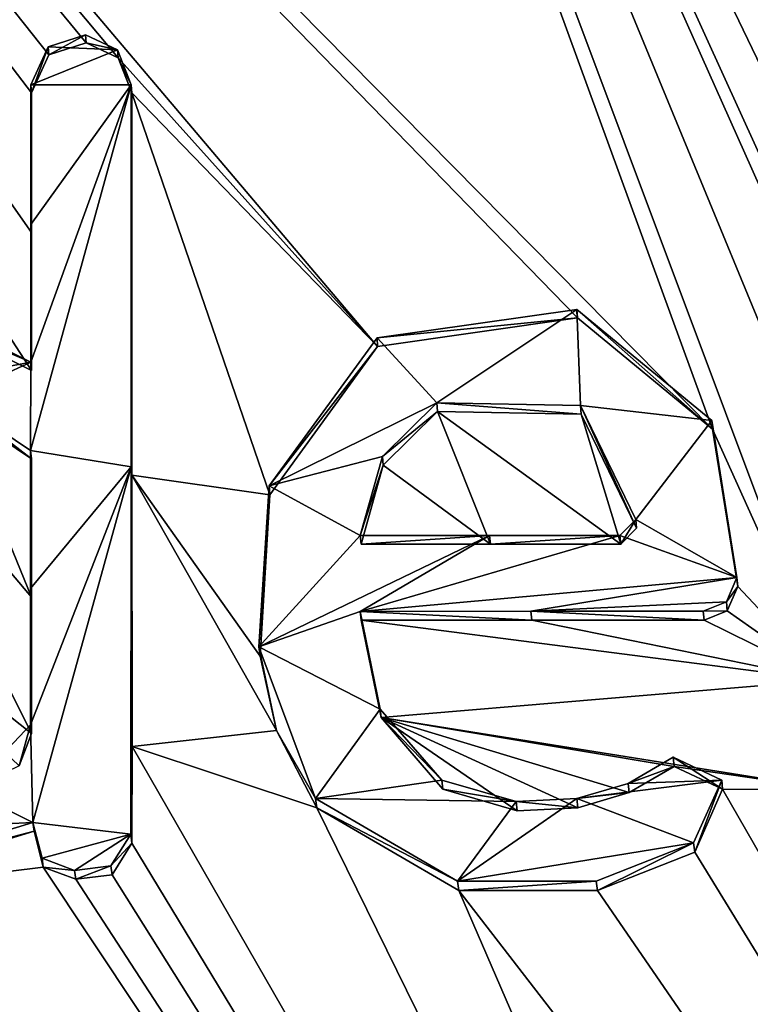
# Model space of a CAD drawing. Units: millimetres. Extents: x -134 to 134, y -37 to 34.
# Drawn here: x -8 to -6, y 18 to 20 of the extents above; entities that cross this region are included whole.
import ezdxf

# ---------------------------------------------------------------- set-up
doc = ezdxf.new("R2010")
doc.units = ezdxf.units.MM
doc.header["$LTSCALE"] = 159.143519
for name, color, linetype in [('304', 7, 'CONTINUOUS'), ('311', 7, 'CONTINUOUS'), ('391', 7, 'CONTINUOUS'), ('392', 7, 'CONTINUOUS'), ('393', 7, 'CONTINUOUS'), ('394', 7, 'CONTINUOUS'), ('395', 7, 'CONTINUOUS'), ('396', 7, 'CONTINUOUS'), ('397', 7, 'CONTINUOUS'), ('398', 7, 'CONTINUOUS'), ('399', 7, 'CONTINUOUS'), ('400', 7, 'CONTINUOUS'), ('401', 7, 'CONTINUOUS'), ('402', 7, 'CONTINUOUS'), ('403', 7, 'CONTINUOUS'), ('436', 7, 'CONTINUOUS')]:
    doc.layers.add(name, color=color, linetype=linetype)

msp = doc.modelspace()

# ---------------------------------------------------------------- linework, layer by layer
at = {"layer": '304', "linetype": 'Continuous'}
for points in [[(30, 29.2005), (30, -29.2005), (-30, 29.2005), (30, 29.2005)], [(-30, 29.2005), (30, -29.2005), (-30, -29.2005), (-30, 29.2005)]]:
    msp.add_3dface(points, dxfattribs=at)
at = {"layer": '311', "linetype": 'Continuous'}
for points in [[(-10.8197, 24.532, 8.4228), (-5.6446, 19.2933, 10.9688), (-7.5615, 24.5466, 8.4549), (-10.8197, 24.532, 8.4228)], [(-5.3313, 18.5985, 11.3789), (-5.2005, 18.8238, 11.2554), (-7.5615, 24.5466, 8.4549), (-5.3313, 18.5985, 11.3789)], [(-5.6446, 19.2933, 10.9688), (-5.3313, 18.5985, 11.3789), (-7.5615, 24.5466, 8.4549), (-5.6446, 19.2933, 10.9688)], [(-3.712, 18.7032, 11.3988), (-3.712, 19.3034, 11.0499), (-7.5615, 24.5466, 8.4549), (-3.712, 18.7032, 11.3988)], [(-4.149, 19.3594, 11.0004), (-3.712, 18.7032, 11.3988), (-7.5615, 24.5466, 8.4549), (-4.149, 19.3594, 11.0004)], [(-3.5664, 20.3625, 10.4763), (-3.434, 20.224, 10.5541), (-7.5615, 24.5466, 8.4549), (-3.5664, 20.3625, 10.4763)], [(-7.5615, 24.5466, 8.4549), (-3.434, 20.224, 10.5541), (-4.4243, 24.511, 8.5061), (-7.5615, 24.5466, 8.4549)], [(-3.712, 20.224, 10.5449), (-3.5664, 20.3625, 10.4763), (-7.5615, 24.5466, 8.4549), (-3.712, 20.224, 10.5449)], [(-3.712, 19.3034, 11.0499), (-3.712, 20.224, 10.5449), (-7.5615, 24.5466, 8.4549), (-3.712, 19.3034, 11.0499)], [(-4.4062, 19.5773, 10.8686), (-4.149, 19.3594, 11.0004), (-7.5615, 24.5466, 8.4549), (-4.4062, 19.5773, 10.8686)], [(-4.6027, 19.6085, 10.8432), (-4.4062, 19.5773, 10.8686), (-7.5615, 24.5466, 8.4549), (-4.6027, 19.6085, 10.8432)], [(-4.8029, 19.6009, 10.8388), (-4.6027, 19.6085, 10.8432), (-7.5615, 24.5466, 8.4549), (-4.8029, 19.6009, 10.8388)], [(-4.9854, 19.5671, 10.8494), (-4.8029, 19.6009, 10.8388), (-7.5615, 24.5466, 8.4549), (-4.9854, 19.5671, 10.8494)], [(-5.1323, 19.5114, 10.8733), (-4.9854, 19.5671, 10.8494), (-7.5615, 24.5466, 8.4549), (-5.1323, 19.5114, 10.8733)], [(-5.2291, 19.425, 10.9162), (-5.1323, 19.5114, 10.8733), (-7.5615, 24.5466, 8.4549), (-5.2291, 19.425, 10.9162)], [(-5.2274, 19.3219, 10.9732), (-5.2291, 19.425, 10.9162), (-7.5615, 24.5466, 8.4549), (-5.2274, 19.3219, 10.9732)], [(-5.2005, 18.8238, 11.2554), (-5.2274, 19.3219, 10.9732), (-7.5615, 24.5466, 8.4549), (-5.2005, 18.8238, 11.2554)], [(-6.0191, 19.6012, 10.7839), (-5.6446, 19.2933, 10.9688), (-10.8197, 24.532, 8.4228), (-6.0191, 19.6012, 10.7839)], [(-6.5725, 19.5223, 10.7991), (-6.0191, 19.6012, 10.7839), (-10.8197, 24.532, 8.4228), (-6.5725, 19.5223, 10.7991)], [(-7.2903, 20.3206, 10.3554), (-6.5725, 19.5223, 10.7991), (-10.8197, 24.532, 8.4228), (-7.2903, 20.3206, 10.3554)], [(-7.3789, 20.3625, 10.3308), (-7.2903, 20.3206, 10.3554), (-10.8197, 24.532, 8.4228), (-7.3789, 20.3625, 10.3308)], [(-7.4818, 20.3287, 10.3432), (-7.3789, 20.3625, 10.3308), (-10.8197, 24.532, 8.4228), (-7.4818, 20.3287, 10.3432)], [(-7.53, 20.224, 10.3933), (-7.4818, 20.3287, 10.3432), (-10.8197, 24.532, 8.4228), (-7.53, 20.224, 10.3933)], [(-7.53, 19.8373, 10.5882), (-7.53, 20.224, 10.3933), (-10.8197, 24.532, 8.4228), (-7.53, 19.8373, 10.5882)], [(-7.53, 19.456, 10.7842), (-7.53, 19.8373, 10.5882), (-10.8197, 24.532, 8.4228), (-7.53, 19.456, 10.7842)], [(-7.8299, 19.6061, 10.6909), (-7.53, 19.456, 10.7842), (-10.8197, 24.532, 8.4228), (-7.8299, 19.6061, 10.6909)], [(-7.252, 20.224, 10.4054), (-6.5725, 19.5223, 10.7991), (-7.2903, 20.3206, 10.3554), (-7.252, 20.224, 10.4054)], [(-6.8706, 19.1116, 11.0032), (-6.5725, 19.5223, 10.7991), (-7.252, 20.224, 10.4054), (-6.8706, 19.1116, 11.0032)], [(-7.252, 19.1658, 10.9523), (-6.8706, 19.1116, 11.0032), (-7.252, 20.224, 10.4054), (-7.252, 19.1658, 10.9523)], [(-8.2841, 19.0494, 10.9504), (-7.53, 18.451, 11.3214), (-7.9892, 19.3696, 10.8032), (-8.2841, 19.0494, 10.9504)], [(-7.9892, 19.3696, 10.8032), (-7.53, 18.451, 11.3214), (-7.53, 18.8287, 11.1158), (-7.9892, 19.3696, 10.8032)], [(-7.7462, 19.3557, 10.8243), (-7.9892, 19.3696, 10.8032), (-7.53, 18.8287, 11.1158), (-7.7462, 19.3557, 10.8243)], [(-7.53, 19.211, 10.9123), (-7.7462, 19.3557, 10.8243), (-7.53, 18.8287, 11.1158), (-7.53, 19.211, 10.9123)], [(-6.406, 19.3425, 10.9037), (-6.5567, 19.1933, 10.9764), (-6.2597, 18.975, 11.1124), (-6.406, 19.3425, 10.9037)], [(-6.0083, 19.335, 10.928), (-6.406, 19.3425, 10.9037), (-5.899, 18.975, 11.1323), (-6.0083, 19.335, 10.928)], [(-5.899, 18.975, 11.1323), (-6.406, 19.3425, 10.9037), (-6.2597, 18.975, 11.1124), (-5.899, 18.975, 11.1323)], [(-5.855, 19.019, 11.1101), (-6.0083, 19.335, 10.928), (-5.899, 18.975, 11.1323), (-5.855, 19.019, 11.1101)], [(-5.575, 18.858, 11.2159), (-5.3313, 18.5985, 11.3789), (-5.6446, 19.2933, 10.9688), (-5.575, 18.858, 11.2159)], [(-6.5567, 19.1933, 10.9764), (-6.618, 18.975, 11.0921), (-6.2597, 18.975, 11.1124), (-6.5567, 19.1933, 10.9764)], [(-7.2519, 18.4151, 11.3614), (-6.8523, 18.4593, 11.3646), (-7.252, 19.1658, 10.9523), (-7.2519, 18.4151, 11.3614)], [(-6.8523, 18.4593, 11.3646), (-6.8975, 18.6652, 11.2462), (-7.252, 19.1658, 10.9523), (-6.8523, 18.4593, 11.3646)], [(-6.8975, 18.6652, 11.2462), (-6.8706, 19.1116, 11.0032), (-7.252, 19.1658, 10.9523), (-6.8975, 18.6652, 11.2462)], [(-7.5643, 18.3619, 11.3681), (-7.53, 18.451, 11.3214), (-8.2841, 19.0494, 10.9504), (-7.5643, 18.3619, 11.3681)], [(-5.6041, 18.7907, 11.2526), (-5.3313, 18.5985, 11.3789), (-5.575, 18.858, 11.2159), (-5.6041, 18.7907, 11.2526)], [(-5.668, 18.765, 11.2638), (-5.3313, 18.5985, 11.3789), (-5.6041, 18.7907, 11.2526), (-5.668, 18.765, 11.2638)], [(-6.5625, 18.4952, 11.3636), (-5.3313, 18.5985, 11.3789), (-6.618, 18.765, 11.2082), (-6.5625, 18.4952, 11.3636)], [(-6.618, 18.765, 11.2082), (-5.3313, 18.5985, 11.3789), (-6.1452, 18.765, 11.2365), (-6.618, 18.765, 11.2082)], [(-6.1452, 18.765, 11.2365), (-5.3313, 18.5985, 11.3789), (-5.668, 18.765, 11.2638), (-6.1452, 18.765, 11.2365)], [(-5.3313, 18.5985, 11.3789), (-6.5625, 18.4952, 11.3636), (-5.3155, 18.2964, 11.5585), (-5.3313, 18.5985, 11.3789)], [(-5.8753, 18.2877, 11.5286), (-5.751, 18.3603, 11.4937), (-6.5625, 18.4952, 11.3636), (-5.8753, 18.2877, 11.5286)], [(-6.5625, 18.4952, 11.3636), (-5.751, 18.3603, 11.4937), (-5.3155, 18.2964, 11.5585), (-6.5625, 18.4952, 11.3636)], [(-6.0174, 18.2457, 11.5442), (-5.8753, 18.2877, 11.5286), (-6.5625, 18.4952, 11.3636), (-6.0174, 18.2457, 11.5442)], [(-6.1856, 18.2378, 11.5375), (-6.0174, 18.2457, 11.5442), (-6.5625, 18.4952, 11.3636), (-6.1856, 18.2378, 11.5375)], [(-6.3913, 18.2969, 11.489), (-6.1856, 18.2378, 11.5375), (-6.5625, 18.4952, 11.3636), (-6.3913, 18.2969, 11.489)], [(-6.8523, 18.4593, 11.3646), (-7.2519, 18.4151, 11.3614), (-6.7401, 18.2461, 11.494), (-6.8523, 18.4593, 11.3646)], [(-7.252, 18.148, 11.5118), (-4.2814, 13.2479, 15.939), (-7.2519, 18.4151, 11.3614), (-7.252, 18.148, 11.5118)], [(-7.2519, 18.4151, 11.3614), (-4.2814, 13.2479, 15.939), (-6.7401, 18.2461, 11.494), (-7.2519, 18.4151, 11.3614)], [(-5.751, 18.3603, 11.4937), (-5.617, 18.2973, 11.5394), (-5.3155, 18.2964, 11.5585), (-5.751, 18.3603, 11.4937)], [(-5.6939, 18.123, 11.6388), (-2.8625, 13.5095, 15.9361), (-5.617, 18.2973, 11.5394), (-5.6939, 18.123, 11.6388)], [(-5.617, 18.2973, 11.5394), (-2.8625, 13.5095, 15.9361), (-5.3155, 18.2964, 11.5585), (-5.617, 18.2973, 11.5394)], [(-6.7401, 18.2461, 11.494), (-4.2814, 13.2479, 15.939), (-6.3473, 18.0174, 11.6563), (-6.7401, 18.2461, 11.494)], [(-8.963, 18.148, 11.367), (-5.6773, 12.8424, 15.9438), (-8.4144, 18.1875, 11.3948), (-8.963, 18.148, 11.367)], [(-5.6773, 12.8424, 15.9438), (-4.2814, 13.2479, 15.939), (-8.4144, 18.1875, 11.3948), (-5.6773, 12.8424, 15.9438)], [(-8.4144, 18.1875, 11.3948), (-4.2814, 13.2479, 15.939), (-8.0877, 18.0088, 11.5205), (-8.4144, 18.1875, 11.3948)], [(-7.523, 18.181, 11.4719), (-8.0877, 18.0088, 11.5205), (-7.4975, 18.0819, 11.5297), (-7.523, 18.181, 11.4719)], [(-11.2722, 17.6062, 11.3787), (-7.0317, 12.2669, 15.9513), (-9.25, 18.148, 11.3405), (-11.2722, 17.6062, 11.3787)], [(-7.0317, 12.2669, 15.9513), (-5.6773, 12.8424, 15.9438), (-9.25, 18.148, 11.3405), (-7.0317, 12.2669, 15.9513)], [(-9.25, 18.148, 11.3405), (-5.6773, 12.8424, 15.9438), (-9.151, 18.049, 11.401), (-9.25, 18.148, 11.3405)], [(-8.9945, 18.0758, 11.4018), (-5.6773, 12.8424, 15.9438), (-8.963, 18.148, 11.367), (-8.9945, 18.0758, 11.4018)], [(-7.3071, 18.0602, 11.5575), (-4.2814, 13.2479, 15.939), (-7.252, 18.148, 11.5118), (-7.3071, 18.0602, 11.5575)], [(-5.9633, 18.0174, 11.684), (-2.8625, 13.5095, 15.9361), (-5.6939, 18.123, 11.6388), (-5.9633, 18.0174, 11.684)], [(-9.062, 18.049, 11.4095), (-5.6773, 12.8424, 15.9438), (-8.9945, 18.0758, 11.4018), (-9.062, 18.049, 11.4095)], [(-8.0877, 18.0088, 11.5205), (-4.2814, 13.2479, 15.939), (-7.4975, 18.0819, 11.5297), (-8.0877, 18.0088, 11.5205)], [(-7.4975, 18.0819, 11.5297), (-4.2814, 13.2479, 15.939), (-7.4075, 18.048, 11.5562), (-7.4975, 18.0819, 11.5297)], [(-9.151, 18.049, 11.401), (-5.6773, 12.8424, 15.9438), (-9.062, 18.049, 11.4095), (-9.151, 18.049, 11.401)], [(-7.4075, 18.048, 11.5562), (-4.2814, 13.2479, 15.939), (-7.3071, 18.0602, 11.5575), (-7.4075, 18.048, 11.5562)], [(-4.2814, 13.2479, 15.939), (-2.8625, 13.5095, 15.9361), (-6.3473, 18.0174, 11.6563), (-4.2814, 13.2479, 15.939)], [(-6.3473, 18.0174, 11.6563), (-2.8625, 13.5095, 15.9361), (-5.9633, 18.0174, 11.684), (-6.3473, 18.0174, 11.6563)]]:
    msp.add_3dface(points, dxfattribs=at)
at = {"layer": '391', "linetype": 'Continuous'}
for points in [[(-6.2621, 18.9992, 11.1561), (-6.618, 18.975, 11.0921), (-6.6205, 18.999, 11.1358), (-6.2621, 18.9992, 11.1561)], [(-6.2597, 18.975, 11.1124), (-6.618, 18.975, 11.0921), (-6.2621, 18.9992, 11.1561), (-6.2597, 18.975, 11.1124)], [(-5.9014, 18.9994, 11.1759), (-6.2597, 18.975, 11.1124), (-6.2621, 18.9992, 11.1561), (-5.9014, 18.9994, 11.1759)], [(-5.899, 18.975, 11.1323), (-6.2597, 18.975, 11.1124), (-5.9014, 18.9994, 11.1759), (-5.899, 18.975, 11.1323)]]:
    msp.add_3dface(points, dxfattribs=at)
at = {"layer": '392', "linetype": 'Continuous'}
for points in [[(-5.899, 18.975, 11.1323), (-5.9014, 18.9994, 11.1759), (-5.8573, 19.0433, 11.1537), (-5.899, 18.975, 11.1323)], [(-5.855, 19.019, 11.1101), (-5.899, 18.975, 11.1323), (-5.8573, 19.0433, 11.1537), (-5.855, 19.019, 11.1101)]]:
    msp.add_3dface(points, dxfattribs=at)
at = {"layer": '393', "linetype": 'Continuous'}
for points in [[(-6.5589, 19.2174, 11.0201), (-6.406, 19.3425, 10.9037), (-6.4079, 19.3664, 10.9476), (-6.5589, 19.2174, 11.0201)], [(-6.5567, 19.1933, 10.9764), (-6.406, 19.3425, 10.9037), (-6.5589, 19.2174, 11.0201), (-6.5567, 19.1933, 10.9764)], [(-6.406, 19.3425, 10.9037), (-6.0083, 19.335, 10.928), (-6.4079, 19.3664, 10.9476), (-6.406, 19.3425, 10.9037)], [(-6.4079, 19.3664, 10.9476), (-6.0083, 19.335, 10.928), (-6.0101, 19.3587, 10.972), (-6.4079, 19.3664, 10.9476)], [(-6.0083, 19.335, 10.928), (-5.855, 19.019, 11.1101), (-6.0101, 19.3587, 10.972), (-6.0083, 19.335, 10.928)], [(-5.855, 19.019, 11.1101), (-5.8573, 19.0433, 11.1537), (-6.0101, 19.3587, 10.972), (-5.855, 19.019, 11.1101)], [(-6.6205, 18.999, 11.1358), (-6.5567, 19.1933, 10.9764), (-6.5589, 19.2174, 11.0201), (-6.6205, 18.999, 11.1358)], [(-6.618, 18.975, 11.0921), (-6.5567, 19.1933, 10.9764), (-6.6205, 18.999, 11.1358), (-6.618, 18.975, 11.0921)]]:
    msp.add_3dface(points, dxfattribs=at)
at = {"layer": '394', "linetype": 'Continuous'}
for points in [[(-6.0208, 19.6247, 10.8281), (-6.0191, 19.6012, 10.7839), (-6.5737, 19.5463, 10.843), (-6.0208, 19.6247, 10.8281)], [(-5.6446, 19.2933, 10.9688), (-6.0191, 19.6012, 10.7839), (-6.0208, 19.6247, 10.8281), (-5.6446, 19.2933, 10.9688)], [(-5.6468, 19.3174, 11.0126), (-5.6446, 19.2933, 10.9688), (-6.0208, 19.6247, 10.8281), (-5.6468, 19.3174, 11.0126)], [(-6.0191, 19.6012, 10.7839), (-6.5725, 19.5223, 10.7991), (-6.5737, 19.5463, 10.843), (-6.0191, 19.6012, 10.7839)], [(-6.5737, 19.5463, 10.843), (-6.5725, 19.5223, 10.7991), (-6.8727, 19.1367, 11.0464), (-6.5737, 19.5463, 10.843)], [(-6.5725, 19.5223, 10.7991), (-6.8706, 19.1116, 11.0032), (-6.8727, 19.1367, 11.0464), (-6.5725, 19.5223, 10.7991)], [(-5.5774, 18.8827, 11.2593), (-5.6446, 19.2933, 10.9688), (-5.6468, 19.3174, 11.0126), (-5.5774, 18.8827, 11.2593)], [(-5.575, 18.858, 11.2159), (-5.6446, 19.2933, 10.9688), (-5.5774, 18.8827, 11.2593), (-5.575, 18.858, 11.2159)], [(-6.8727, 19.1367, 11.0464), (-6.8706, 19.1116, 11.0032), (-6.9005, 18.6909, 11.2889), (-6.8727, 19.1367, 11.0464)], [(-6.8706, 19.1116, 11.0032), (-6.8975, 18.6652, 11.2462), (-6.9005, 18.6909, 11.2889), (-6.8706, 19.1116, 11.0032)], [(-6.5648, 18.5185, 11.4077), (-6.618, 18.765, 11.2082), (-6.6207, 18.7893, 11.2518), (-6.5648, 18.5185, 11.4077)], [(-6.5625, 18.4952, 11.3636), (-6.618, 18.765, 11.2082), (-6.5648, 18.5185, 11.4077), (-6.5625, 18.4952, 11.3636)], [(-6.8975, 18.6652, 11.2462), (-6.8523, 18.4593, 11.3646), (-6.9005, 18.6909, 11.2889), (-6.8975, 18.6652, 11.2462)], [(-6.9005, 18.6909, 11.2889), (-6.8523, 18.4593, 11.3646), (-6.7439, 18.2718, 11.5367), (-6.9005, 18.6909, 11.2889)], [(-6.3943, 18.322, 11.5321), (-6.5625, 18.4952, 11.3636), (-6.5648, 18.5185, 11.4077), (-6.3943, 18.322, 11.5321)], [(-6.3913, 18.2969, 11.489), (-6.5625, 18.4952, 11.3636), (-6.3943, 18.322, 11.5321), (-6.3913, 18.2969, 11.489)], [(-6.8523, 18.4593, 11.3646), (-6.7401, 18.2461, 11.494), (-6.7439, 18.2718, 11.5367), (-6.8523, 18.4593, 11.3646)], [(-5.7536, 18.3857, 11.5367), (-5.751, 18.3603, 11.4937), (-5.8781, 18.3131, 11.5716), (-5.7536, 18.3857, 11.5367)], [(-5.617, 18.2973, 11.5394), (-5.751, 18.3603, 11.4937), (-5.7536, 18.3857, 11.5367), (-5.617, 18.2973, 11.5394)], [(-5.6196, 18.3227, 11.5824), (-5.617, 18.2973, 11.5394), (-5.7536, 18.3857, 11.5367), (-5.6196, 18.3227, 11.5824)], [(-5.751, 18.3603, 11.4937), (-5.8753, 18.2877, 11.5286), (-5.8781, 18.3131, 11.5716), (-5.751, 18.3603, 11.4937)], [(-6.1884, 18.263, 11.5806), (-6.3913, 18.2969, 11.489), (-6.3943, 18.322, 11.5321), (-6.1884, 18.263, 11.5806)], [(-5.8781, 18.3131, 11.5716), (-5.8753, 18.2877, 11.5286), (-6.0202, 18.2711, 11.5871), (-5.8781, 18.3131, 11.5716)], [(-5.6972, 18.1485, 11.6817), (-5.6939, 18.123, 11.6388), (-5.6196, 18.3227, 11.5824), (-5.6972, 18.1485, 11.6817)], [(-5.6939, 18.123, 11.6388), (-5.617, 18.2973, 11.5394), (-5.6196, 18.3227, 11.5824), (-5.6939, 18.123, 11.6388)], [(-6.1856, 18.2378, 11.5375), (-6.3913, 18.2969, 11.489), (-6.1884, 18.263, 11.5806), (-6.1856, 18.2378, 11.5375)], [(-5.8753, 18.2877, 11.5286), (-6.0174, 18.2457, 11.5442), (-6.0202, 18.2711, 11.5871), (-5.8753, 18.2877, 11.5286)], [(-6.7439, 18.2718, 11.5367), (-6.7401, 18.2461, 11.494), (-6.3511, 18.0431, 11.6991), (-6.7439, 18.2718, 11.5367)], [(-6.0202, 18.2711, 11.5871), (-6.0174, 18.2457, 11.5442), (-6.1884, 18.263, 11.5806), (-6.0202, 18.2711, 11.5871)], [(-6.0174, 18.2457, 11.5442), (-6.1856, 18.2378, 11.5375), (-6.1884, 18.263, 11.5806), (-6.0174, 18.2457, 11.5442)], [(-6.7401, 18.2461, 11.494), (-6.3473, 18.0174, 11.6563), (-6.3511, 18.0431, 11.6991), (-6.7401, 18.2461, 11.494)], [(-5.9669, 18.0431, 11.7268), (-5.9633, 18.0174, 11.684), (-5.6972, 18.1485, 11.6817), (-5.9669, 18.0431, 11.7268)], [(-5.9633, 18.0174, 11.684), (-5.6939, 18.123, 11.6388), (-5.6972, 18.1485, 11.6817), (-5.9633, 18.0174, 11.684)], [(-6.3511, 18.0431, 11.6991), (-6.3473, 18.0174, 11.6563), (-5.9669, 18.0431, 11.7268), (-6.3511, 18.0431, 11.6991)], [(-6.3473, 18.0174, 11.6563), (-5.9633, 18.0174, 11.684), (-5.9669, 18.0431, 11.7268), (-6.3473, 18.0174, 11.6563)]]:
    msp.add_3dface(points, dxfattribs=at)
at = {"layer": '395', "linetype": 'Continuous'}
for points in [[(-5.575, 18.858, 11.2159), (-5.5774, 18.8827, 11.2593), (-5.6065, 18.8155, 11.296), (-5.575, 18.858, 11.2159)], [(-5.6041, 18.7907, 11.2526), (-5.575, 18.858, 11.2159), (-5.6065, 18.8155, 11.296), (-5.6041, 18.7907, 11.2526)], [(-5.6704, 18.7898, 11.3071), (-5.6041, 18.7907, 11.2526), (-5.6065, 18.8155, 11.296), (-5.6704, 18.7898, 11.3071)], [(-5.668, 18.765, 11.2638), (-5.6041, 18.7907, 11.2526), (-5.6704, 18.7898, 11.3071), (-5.668, 18.765, 11.2638)]]:
    msp.add_3dface(points, dxfattribs=at)
at = {"layer": '396', "linetype": 'Continuous'}
for points in [[(-6.6207, 18.7893, 11.2518), (-6.1452, 18.765, 11.2365), (-6.1477, 18.7895, 11.2799), (-6.6207, 18.7893, 11.2518)], [(-6.618, 18.765, 11.2082), (-6.1452, 18.765, 11.2365), (-6.6207, 18.7893, 11.2518), (-6.618, 18.765, 11.2082)], [(-5.668, 18.765, 11.2638), (-5.6704, 18.7898, 11.3071), (-6.1477, 18.7895, 11.2799), (-5.668, 18.765, 11.2638)], [(-6.1452, 18.765, 11.2365), (-5.668, 18.765, 11.2638), (-6.1477, 18.7895, 11.2799), (-6.1452, 18.765, 11.2365)]]:
    msp.add_3dface(points, dxfattribs=at)
at = {"layer": '397', "linetype": 'Continuous'}
for points in [[(-7.2545, 19.1896, 10.9962), (-7.252, 20.224, 10.4054), (-7.2539, 20.2464, 10.4501), (-7.2545, 19.1896, 10.9962)], [(-7.252, 19.1658, 10.9523), (-7.252, 20.224, 10.4054), (-7.2545, 19.1896, 10.9962), (-7.252, 19.1658, 10.9523)], [(-7.2554, 18.1726, 11.5552), (-7.252, 19.1658, 10.9523), (-7.2545, 19.1896, 10.9962), (-7.2554, 18.1726, 11.5552)], [(-7.2519, 18.4151, 11.3614), (-7.252, 19.1658, 10.9523), (-7.2554, 18.1726, 11.5552), (-7.2519, 18.4151, 11.3614)], [(-7.252, 18.148, 11.5118), (-7.2519, 18.4151, 11.3614), (-7.2554, 18.1726, 11.5552), (-7.252, 18.148, 11.5118)]]:
    msp.add_3dface(points, dxfattribs=at)
at = {"layer": '398', "linetype": 'Continuous'}
for points in [[(-7.523, 18.181, 11.4719), (-7.4975, 18.0819, 11.5297), (-7.5264, 18.2054, 11.5154), (-7.523, 18.181, 11.4719)], [(-7.5264, 18.2054, 11.5154), (-7.4975, 18.0819, 11.5297), (-7.5011, 18.1065, 11.5731), (-7.5264, 18.2054, 11.5154)], [(-7.252, 18.148, 11.5118), (-7.2554, 18.1726, 11.5552), (-7.3107, 18.0848, 11.6008), (-7.252, 18.148, 11.5118)], [(-7.3071, 18.0602, 11.5575), (-7.252, 18.148, 11.5118), (-7.3107, 18.0848, 11.6008), (-7.3071, 18.0602, 11.5575)], [(-7.5011, 18.1065, 11.5731), (-7.4975, 18.0819, 11.5297), (-7.4113, 18.0727, 11.5996), (-7.5011, 18.1065, 11.5731)], [(-7.4975, 18.0819, 11.5297), (-7.4075, 18.048, 11.5562), (-7.4113, 18.0727, 11.5996), (-7.4975, 18.0819, 11.5297)], [(-7.4113, 18.0727, 11.5996), (-7.4075, 18.048, 11.5562), (-7.3107, 18.0848, 11.6008), (-7.4113, 18.0727, 11.5996)], [(-7.4075, 18.048, 11.5562), (-7.3071, 18.0602, 11.5575), (-7.3107, 18.0848, 11.6008), (-7.4075, 18.048, 11.5562)]]:
    msp.add_3dface(points, dxfattribs=at)
at = {"layer": '399', "linetype": 'Continuous'}
for points in [[(-7.5324, 19.479, 10.8285), (-7.8299, 19.6061, 10.6909), (-7.8324, 19.6288, 10.7354), (-7.5324, 19.479, 10.8285)], [(-7.53, 19.456, 10.7842), (-7.8299, 19.6061, 10.6909), (-7.5324, 19.479, 10.8285), (-7.53, 19.456, 10.7842)], [(-7.523, 18.181, 11.4719), (-7.5264, 18.2054, 11.5154), (-8.0911, 18.0328, 11.5642), (-7.523, 18.181, 11.4719)], [(-8.0877, 18.0088, 11.5205), (-7.523, 18.181, 11.4719), (-8.0911, 18.0328, 11.5642), (-8.0877, 18.0088, 11.5205)]]:
    msp.add_3dface(points, dxfattribs=at)
at = {"layer": '400', "linetype": 'Continuous'}
for points in [[(-7.532, 20.2463, 10.438), (-7.53, 19.8373, 10.5882), (-7.5322, 19.86, 10.6327), (-7.532, 20.2463, 10.438)], [(-7.53, 20.224, 10.3933), (-7.53, 19.8373, 10.5882), (-7.532, 20.2463, 10.438), (-7.53, 20.224, 10.3933)], [(-7.53, 19.456, 10.7842), (-7.5324, 19.479, 10.8285), (-7.5322, 19.86, 10.6327), (-7.53, 19.456, 10.7842)], [(-7.53, 19.8373, 10.5882), (-7.53, 19.456, 10.7842), (-7.5322, 19.86, 10.6327), (-7.53, 19.8373, 10.5882)]]:
    msp.add_3dface(points, dxfattribs=at)
at = {"layer": '401', "linetype": 'Continuous'}
for points in [[(-7.3808, 20.3847, 10.3755), (-7.4818, 20.3287, 10.3432), (-7.4837, 20.3509, 10.3879), (-7.3808, 20.3847, 10.3755)], [(-7.3789, 20.3625, 10.3308), (-7.4818, 20.3287, 10.3432), (-7.3808, 20.3847, 10.3755), (-7.3789, 20.3625, 10.3308)], [(-7.2922, 20.3429, 10.4001), (-7.3789, 20.3625, 10.3308), (-7.3808, 20.3847, 10.3755), (-7.2922, 20.3429, 10.4001)], [(-7.53, 20.224, 10.3933), (-7.532, 20.2463, 10.438), (-7.4837, 20.3509, 10.3879), (-7.53, 20.224, 10.3933)], [(-7.4818, 20.3287, 10.3432), (-7.53, 20.224, 10.3933), (-7.4837, 20.3509, 10.3879), (-7.4818, 20.3287, 10.3432)], [(-7.2903, 20.3206, 10.3554), (-7.3789, 20.3625, 10.3308), (-7.2922, 20.3429, 10.4001), (-7.2903, 20.3206, 10.3554)], [(-7.2539, 20.2464, 10.4501), (-7.2903, 20.3206, 10.3554), (-7.2922, 20.3429, 10.4001), (-7.2539, 20.2464, 10.4501)], [(-7.252, 20.224, 10.4054), (-7.2903, 20.3206, 10.3554), (-7.2539, 20.2464, 10.4501), (-7.252, 20.224, 10.4054)]]:
    msp.add_3dface(points, dxfattribs=at)
at = {"layer": '402', "linetype": 'Continuous'}
for points in [[(-7.5326, 19.2342, 10.9565), (-7.53, 18.8287, 11.1158), (-7.5329, 18.8523, 11.1597), (-7.5326, 19.2342, 10.9565)], [(-7.53, 19.211, 10.9123), (-7.53, 18.8287, 11.1158), (-7.5326, 19.2342, 10.9565), (-7.53, 19.211, 10.9123)], [(-7.5329, 18.8523, 11.1597), (-7.53, 18.451, 11.3214), (-7.5332, 18.475, 11.3651), (-7.5329, 18.8523, 11.1597)], [(-7.53, 18.8287, 11.1158), (-7.53, 18.451, 11.3214), (-7.5329, 18.8523, 11.1597), (-7.53, 18.8287, 11.1158)]]:
    msp.add_3dface(points, dxfattribs=at)
at = {"layer": '403', "linetype": 'Continuous'}
for points in [[(-7.7462, 19.3557, 10.8243), (-7.53, 19.211, 10.9123), (-7.7491, 19.3788, 10.8685), (-7.7462, 19.3557, 10.8243)], [(-7.53, 19.211, 10.9123), (-7.5326, 19.2342, 10.9565), (-7.7491, 19.3788, 10.8685), (-7.53, 19.211, 10.9123)], [(-7.5332, 18.475, 11.3651), (-7.5643, 18.3619, 11.3681), (-7.7051, 18.2934, 11.4523), (-7.5332, 18.475, 11.3651)], [(-7.53, 18.451, 11.3214), (-7.5643, 18.3619, 11.3681), (-7.5332, 18.475, 11.3651), (-7.53, 18.451, 11.3214)]]:
    msp.add_3dface(points, dxfattribs=at)
at = {"layer": '436', "linetype": 'Continuous'}
for points in [[(-7.2922, 20.3429, 10.4001), (-7.3808, 20.3847, 10.3755), (-7.4837, 20.3509, 10.3879), (-7.2922, 20.3429, 10.4001)], [(-7.532, 20.2463, 10.438), (-7.2922, 20.3429, 10.4001), (-7.4837, 20.3509, 10.3879), (-7.532, 20.2463, 10.438)], [(-7.532, 20.2463, 10.438), (-7.2539, 20.2464, 10.4501), (-7.2922, 20.3429, 10.4001), (-7.532, 20.2463, 10.438)], [(-7.2545, 19.1896, 10.9962), (-7.2539, 20.2464, 10.4501), (-7.5326, 19.2342, 10.9565), (-7.2545, 19.1896, 10.9962)], [(-7.2539, 20.2464, 10.4501), (-7.5324, 19.479, 10.8285), (-7.5326, 19.2342, 10.9565), (-7.2539, 20.2464, 10.4501)], [(-7.5324, 19.479, 10.8285), (-7.2539, 20.2464, 10.4501), (-7.5322, 19.86, 10.6327), (-7.5324, 19.479, 10.8285)], [(-7.2539, 20.2464, 10.4501), (-7.532, 20.2463, 10.438), (-7.5322, 19.86, 10.6327), (-7.2539, 20.2464, 10.4501)], [(-7.5324, 19.479, 10.8285), (-7.8324, 19.6288, 10.7354), (-7.9925, 19.3923, 10.8477), (-7.5324, 19.479, 10.8285)], [(-6.4079, 19.3664, 10.9476), (-6.0208, 19.6247, 10.8281), (-6.5737, 19.5463, 10.843), (-6.4079, 19.3664, 10.9476)], [(-6.4079, 19.3664, 10.9476), (-6.0101, 19.3587, 10.972), (-6.0208, 19.6247, 10.8281), (-6.4079, 19.3664, 10.9476)], [(-6.0101, 19.3587, 10.972), (-5.6468, 19.3174, 11.0126), (-6.0208, 19.6247, 10.8281), (-6.0101, 19.3587, 10.972)], [(-6.4079, 19.3664, 10.9476), (-6.5737, 19.5463, 10.843), (-6.8727, 19.1367, 11.0464), (-6.4079, 19.3664, 10.9476)], [(-7.5324, 19.479, 10.8285), (-7.9925, 19.3923, 10.8477), (-7.7491, 19.3788, 10.8685), (-7.5324, 19.479, 10.8285)], [(-7.5326, 19.2342, 10.9565), (-7.5324, 19.479, 10.8285), (-7.7491, 19.3788, 10.8685), (-7.5326, 19.2342, 10.9565)], [(-6.5589, 19.2174, 11.0201), (-6.4079, 19.3664, 10.9476), (-6.8727, 19.1367, 11.0464), (-6.5589, 19.2174, 11.0201)], [(-6.0101, 19.3587, 10.972), (-5.8573, 19.0433, 11.1537), (-5.6468, 19.3174, 11.0126), (-6.0101, 19.3587, 10.972)], [(-5.8573, 19.0433, 11.1537), (-5.5774, 18.8827, 11.2593), (-5.6468, 19.3174, 11.0126), (-5.8573, 19.0433, 11.1537)], [(-7.2545, 19.1896, 10.9962), (-7.5326, 19.2342, 10.9565), (-7.5329, 18.8523, 11.1597), (-7.2545, 19.1896, 10.9962)], [(-6.6205, 18.999, 11.1358), (-6.5589, 19.2174, 11.0201), (-6.8727, 19.1367, 11.0464), (-6.6205, 18.999, 11.1358)], [(-7.5264, 18.2054, 11.5154), (-7.2545, 19.1896, 10.9962), (-7.5332, 18.475, 11.3651), (-7.5264, 18.2054, 11.5154)], [(-7.2545, 19.1896, 10.9962), (-7.5329, 18.8523, 11.1597), (-7.5332, 18.475, 11.3651), (-7.2545, 19.1896, 10.9962)], [(-7.2554, 18.1726, 11.5552), (-7.2545, 19.1896, 10.9962), (-7.5264, 18.2054, 11.5154), (-7.2554, 18.1726, 11.5552)], [(-6.6205, 18.999, 11.1358), (-6.8727, 19.1367, 11.0464), (-6.9005, 18.6909, 11.2889), (-6.6205, 18.999, 11.1358)], [(-5.8573, 19.0433, 11.1537), (-5.9014, 18.9994, 11.1759), (-5.5774, 18.8827, 11.2593), (-5.8573, 19.0433, 11.1537)], [(-6.2621, 18.9992, 11.1561), (-6.6205, 18.999, 11.1358), (-6.9005, 18.6909, 11.2889), (-6.2621, 18.9992, 11.1561)], [(-6.2621, 18.9992, 11.1561), (-6.9005, 18.6909, 11.2889), (-6.6207, 18.7893, 11.2518), (-6.2621, 18.9992, 11.1561)], [(-5.9014, 18.9994, 11.1759), (-6.2621, 18.9992, 11.1561), (-6.6207, 18.7893, 11.2518), (-5.9014, 18.9994, 11.1759)], [(-5.5774, 18.8827, 11.2593), (-5.9014, 18.9994, 11.1759), (-6.6207, 18.7893, 11.2518), (-5.5774, 18.8827, 11.2593)], [(-5.5774, 18.8827, 11.2593), (-6.6207, 18.7893, 11.2518), (-6.1477, 18.7895, 11.2799), (-5.5774, 18.8827, 11.2593)], [(-5.6065, 18.8155, 11.296), (-5.5774, 18.8827, 11.2593), (-6.1477, 18.7895, 11.2799), (-5.6065, 18.8155, 11.296)], [(-5.6704, 18.7898, 11.3071), (-5.6065, 18.8155, 11.296), (-6.1477, 18.7895, 11.2799), (-5.6704, 18.7898, 11.3071)], [(-6.9005, 18.6909, 11.2889), (-6.5648, 18.5185, 11.4077), (-6.6207, 18.7893, 11.2518), (-6.9005, 18.6909, 11.2889)], [(-6.9005, 18.6909, 11.2889), (-6.7439, 18.2718, 11.5367), (-6.5648, 18.5185, 11.4077), (-6.9005, 18.6909, 11.2889)], [(-6.7439, 18.2718, 11.5367), (-6.3943, 18.322, 11.5321), (-6.5648, 18.5185, 11.4077), (-6.7439, 18.2718, 11.5367)], [(-7.5264, 18.2054, 11.5154), (-7.5332, 18.475, 11.3651), (-7.7051, 18.2934, 11.4523), (-7.5264, 18.2054, 11.5154)], [(-5.6196, 18.3227, 11.5824), (-5.7536, 18.3857, 11.5367), (-5.8781, 18.3131, 11.5716), (-5.6196, 18.3227, 11.5824)], [(-6.7439, 18.2718, 11.5367), (-6.1884, 18.263, 11.5806), (-6.3943, 18.322, 11.5321), (-6.7439, 18.2718, 11.5367)], [(-5.6972, 18.1485, 11.6817), (-5.6196, 18.3227, 11.5824), (-6.0202, 18.2711, 11.5871), (-5.6972, 18.1485, 11.6817)], [(-5.6196, 18.3227, 11.5824), (-5.8781, 18.3131, 11.5716), (-6.0202, 18.2711, 11.5871), (-5.6196, 18.3227, 11.5824)], [(-8.37, 18.1643, 11.468), (-7.5264, 18.2054, 11.5154), (-7.7051, 18.2934, 11.4523), (-8.37, 18.1643, 11.468)], [(-6.7439, 18.2718, 11.5367), (-6.3511, 18.0431, 11.6991), (-6.1884, 18.263, 11.5806), (-6.7439, 18.2718, 11.5367)], [(-6.3511, 18.0431, 11.6991), (-5.6972, 18.1485, 11.6817), (-6.0202, 18.2711, 11.5871), (-6.3511, 18.0431, 11.6991)], [(-6.3511, 18.0431, 11.6991), (-6.0202, 18.2711, 11.5871), (-6.1884, 18.263, 11.5806), (-6.3511, 18.0431, 11.6991)], [(-7.5264, 18.2054, 11.5154), (-8.37, 18.1643, 11.468), (-8.0911, 18.0328, 11.5642), (-7.5264, 18.2054, 11.5154)], [(-7.2554, 18.1726, 11.5552), (-7.5264, 18.2054, 11.5154), (-7.5011, 18.1065, 11.5731), (-7.2554, 18.1726, 11.5552)], [(-7.2554, 18.1726, 11.5552), (-7.5011, 18.1065, 11.5731), (-7.4113, 18.0727, 11.5996), (-7.2554, 18.1726, 11.5552)], [(-7.2554, 18.1726, 11.5552), (-7.4113, 18.0727, 11.5996), (-7.3107, 18.0848, 11.6008), (-7.2554, 18.1726, 11.5552)], [(-6.3511, 18.0431, 11.6991), (-5.9669, 18.0431, 11.7268), (-5.6972, 18.1485, 11.6817), (-6.3511, 18.0431, 11.6991)]]:
    msp.add_3dface(points, dxfattribs=at)

doc.saveas('drawing.dxf')
